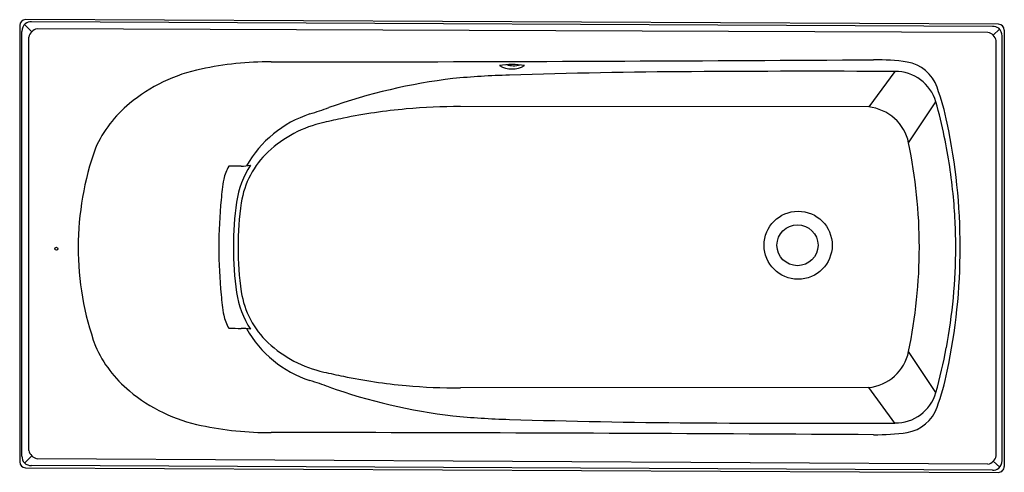
# Model space of a CAD drawing. Units: inches. Extents: x 3347.9 to 3413.7, y 167.1 to 197.4.
import ezdxf

# ---------------------------------------------------------------- set-up
doc = ezdxf.new("R2010")
doc.units = ezdxf.units.IN
doc.header["$LTSCALE"] = 0.64311
doc.header["$MEASUREMENT"] = 0
doc.layers.get('0').update_dxf_attribs({"color": 255, "linetype": 'CONTINUOUS'})
doc.layers.get('Defpoints').update_dxf_attribs({"linetype": 'CONTINUOUS'})
doc.styles.get("Standard").update_dxf_attribs({"font": 'txt', "width": 0.8})

msp = doc.modelspace()

# ---------------------------------------------------------------- linework, layer by layer
for p, q in [((3347.871, 196.992), (3347.871, 167.779)), ((3348.675, 196.579), (3348.191, 197.061)), ((3413.306, 197.079), (3348.266, 197.386)), ((3412.912, 196.933), (3348.662, 197.236)), ((3348.019, 168.172), (3348.019, 196.596)), ((3348.482, 168.55), (3348.482, 196.214)), ((3412.598, 196.537), (3349.041, 196.771)), ((3412.961, 196.344), (3413.376, 196.757)), ((3413.55, 167.869), (3413.55, 196.293)), ((3413.698, 196.686), (3413.698, 167.473)), ((3413.152, 168.184), (3413.152, 195.981)), ((3406.381, 193.916), (3404.631, 191.546)), ((3404.631, 191.546), (3377.333, 191.569)), ((3407.302, 189.138), (3409.124, 191.877)), ((3409.124, 172.42), (3407.302, 175.16)), ((3404.631, 172.752), (3377.333, 172.729)), ((3406.381, 170.382), (3404.631, 172.752)), ((3348.189, 167.704), (3348.672, 168.185)), ((3412.593, 167.628), (3349.036, 167.993)), ((3348.263, 167.385), (3413.302, 167.079)), ((3412.906, 167.229), (3348.656, 167.532)), ((3412.961, 167.817), (3413.39, 167.421))]:
    msp.add_line(p, q)
for centre, radius in [((3399.914, 182.285), 2.276), ((3399.87, 182.283), 1.372), ((3350.323, 182.046), 0.0984)]:
    msp.add_circle(centre, radius)
for centre, radius, start, end in [((3348.271, 196.986), 0.4, 90.65092, 179.07908), ((3348.674, 196.617), 0.656, 130.52165, 181.86627), ((3348.637, 196.55), 0.687, 87.92542, 124.51643), ((3412.93, 196.249), 0.685, 54.91375, 91.5198), ((3413.304, 196.686), 0.394, 0, 89.73), ((3349.168, 196.085), 0.697, 100.42293, 169.36571), ((3412.467, 195.852), 0.697, 10.59932, 79.18894), ((3412.87, 196.303), 0.679, 359.11931, 48.10748), ((3364.605, 172.385), 22.174, 89.81447, 101.95324), ((3365.795, 6098.888), 5904.329, 269.9891498, 270.0570482), ((3354.918, 8136.479), 7941.934, 270.120882, 270.3610286), ((3380.796, 189.857), 4.534, 79.52216, 100.78265), ((3380.78, 195.738), 1.652, 239.72284, 300.58197), ((3380.893, 195.969), 1.667, 253.01579, 285.16386), ((3405.06, 179.787), 14.916, 81.73273, 90.37894), ((3406.799, 192.04), 2.54, 18.76787, 80.80485), ((3362.225, 183.326), 10.978, 101.62777, 129.75945), ((3382.271, 135.77), 57.926, 91.64472, 95.38328), ((3395.986, -296.32), 490.233, 90.37442, 91.79761), ((3400.712, -990.881), 1184.81, 89.725841, 90.383453), ((3406.424, 191.108), 2.808, 15.89928, 90.86252), ((3381.456, 155.023), 38.695, 96.85709, 109.50853), ((3391.592, 186.586), 18.695, 11.92132, 19.59946), ((3360.419, 185.454), 8.187, 129.56464, 156.02145), ((3377.341, 150.582), 40.987, 90.01128, 95.09399), ((3375.2, 182.402), 35.223, 11.7345, 15.60544), ((3369.661, 183.833), 7.625, 108.22421, 150.42646), ((3350.322, 243.794), 55.378, 287.82755, 289.19954), ((3376.997, 154.603), 36.951, 95.1158, 101.68529), ((3404.3, 188.494), 3.07, 12.1132, 83.8258), ((3369.961, 182.658), 8.04, 102.69084, 132.97988), ((3387.082, 106.914), 85.695, 101.83097, 102.73311), ((3370.414, 182.148), 40.333, 0.00067, 11.87512), ((3373.576, 182.156), 34.441, 359.9877, 11.69577), ((3373.99, 182.135), 36.462, 8.55588, 11.75907), ((3371.441, 182.147), 19.656, 160.27435, 199.6612), ((3368.478, 184.265), 5.854, 133.08782, 171.54836), ((3368.289, 184.339), 5.981, 146.5139, 171.96134), ((3362.754, 190.218), 2.636, 268.33195, 281.96645), ((3364.175, 186.16), 2.714, 148.77098, 168.48854), ((3363.294, 130.702), 56.884, 90.62071, 91.45061), ((3373.99, 182.135), 36.462, 5.29152, 8.55588), ((3372.573, 184.604), 11.255, 169.25884, 176.28884), ((3392.285, 182.149), 31.107, 174.12511, 185.87506), ((3384.706, 182.149), 22.543, 172.28489, 187.71512), ((3382.709, 182.147), 20.242, 171.53888, 179.99408), ((3373.99, 182.135), 36.462, 2.40186, 5.29152), ((3373.99, 182.135), 36.462, 0.0223, 2.40186), ((3382.709, 182.151), 20.242, 180.00592, 188.46112), ((3373.576, 182.141), 34.441, 348.30415, 0.01233), ((3373.989, 182.163), 36.463, 349.33768, 359.97747), ((3370.414, 182.149), 40.333, 348.12488, 359.99933), ((3368.289, 179.959), 5.98, 188.03815, 213.48678), ((3368.478, 180.033), 5.854, 188.45164, 226.91218), ((3372.579, 179.694), 11.261, 183.71303, 190.73902), ((3364.187, 178.142), 2.727, 191.5531, 211.1809), ((3363.261, 231.302), 54.59, 268.5232, 269.38801), ((3362.754, 174.071), 2.645, 78.06829, 91.65659), ((3369.656, 180.455), 7.614, 209.53904, 251.79084), ((3369.961, 181.64), 8.04, 227.02012, 257.30916), ((3360.419, 178.844), 8.187, 203.84991, 230.43536), ((3404.3, 175.804), 3.07, 276.17415, 347.88693), ((3374.907, 181.97), 35.524, 344.40676, 349.37053), ((3387.082, 257.384), 85.695, 257.26689, 258.16903), ((3391.592, 177.711), 18.695, 340.40054, 348.07868), ((3350.322, 120.504), 55.378, 70.80046, 72.17245), ((3376.997, 209.695), 36.951, 258.31471, 264.8842), ((3362.225, 180.971), 10.978, 230.24055, 258.37223), ((3381.456, 209.275), 38.695, 250.49147, 263.14291), ((3377.341, 213.715), 40.987, 264.90601, 269.98872), ((3406.409, 173.209), 2.827, 269.42292, 343.80882), ((3406.799, 172.258), 2.54, 279.19515, 341.23213), ((3382.27, 228.527), 57.926, 264.61672, 268.35528), ((3395.986, 660.618), 490.233, 268.20239, 269.62558), ((3364.605, 191.912), 22.174, 258.04676, 270.18553), ((3400.712, 1355.178), 1184.81, 269.616547, 270.274159), ((3365.795, -5734.59), 5904.329, 89.9429518, 90.0108502), ((3354.918, -7772.181), 7941.934, 89.6389714, 89.879118), ((3405.06, 184.511), 14.916, 269.62106, 278.26727), ((3349.161, 168.671), 0.689, 190.09226, 259.57878), ((3348.658, 168.141), 0.64, 177.20001, 222.92668), ((3412.478, 168.303), 0.685, 279.6484, 350.02197), ((3412.87, 167.859), 0.679, 311.89252, 0.88069), ((3348.264, 167.779), 0.394, 180, 269.73), ((3348.631, 168.179), 0.648, 227.08454, 272.24891), ((3412.93, 167.915), 0.686, 268.04584, 305.06236), ((3413.304, 167.473), 0.394, 269.73, 0)]:
    msp.add_arc(centre, radius, start, end)

# ---------------------------------------------------------------- texts
at = {"layer": 'Defpoints'}
for tag, p, s in [('MODELNUMBER', (3380.779, 182.072), 'K-11303T-GE1'), ('TRADENAME', (3380.779, 182.07), 'REGATTA'), ('PRODUCT', (3380.779, 182.068), 'BATH')]:
    msp.add_attdef(tag, p, s, height=0.001, dxfattribs=at)

doc.saveas('drawing.dxf')
